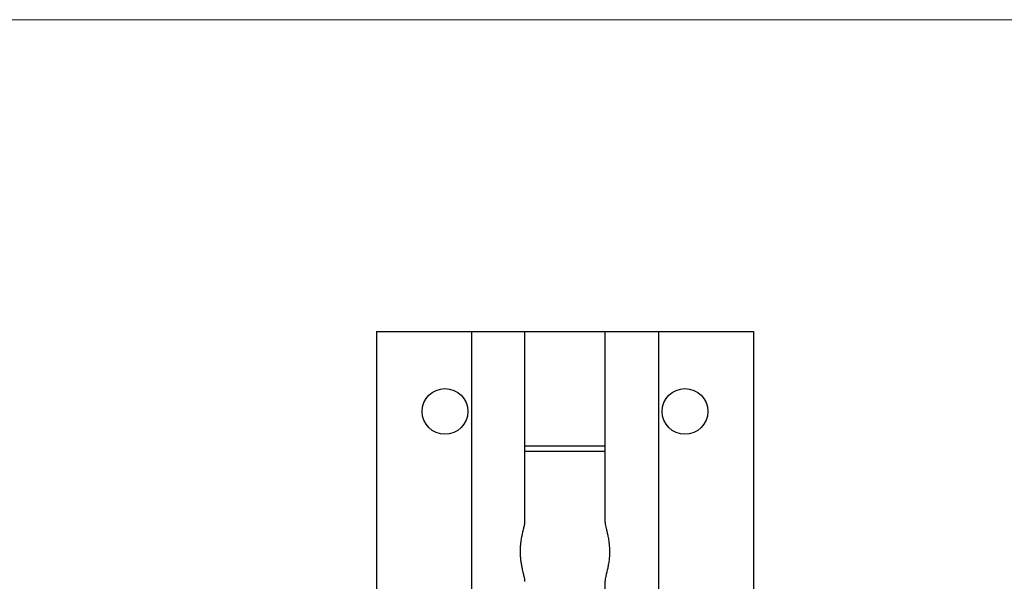
# Model space of a CAD drawing. Units: millimetres. Extents: x 7 to 438, y 7 to 308.
# Drawn here: x 137 to 223, y 258 to 308 of the extents above; entities that cross this region are included whole.
import ezdxf

# ---------------------------------------------------------------- set-up
doc = ezdxf.new("R2010")
doc.units = ezdxf.units.MM
doc.header["$LTSCALE"] = 1.5

msp = doc.modelspace()

# ---------------------------------------------------------------- linework, layer by layer
at = {"color": 7, "linetype": 'Continuous', "lineweight": 18}
msp.add_line((438, 307.5), (7.5, 307.5), dxfattribs=at)
at = {"color": 7, "linetype": 'Continuous', "lineweight": 25}
for p, q in [((167.783, 280.243), (167.783, 210.243)), ((167.783, 280.243), (176.091, 280.243)), ((176.091, 280.243), (176.091, 210.243)), ((176.091, 280.243), (180.783, 280.243)), ((180.783, 263.601), (180.783, 280.243)), ((180.783, 280.243), (187.783, 280.243)), ((187.783, 280.243), (187.783, 263.602)), ((187.783, 280.243), (192.475, 280.243)), ((192.475, 280.243), (192.475, 210.243)), ((192.475, 280.243), (200.783, 280.243)), ((200.783, 280.243), (200.783, 210.243)), ((180.783, 270.243), (187.783, 270.243)), ((187.783, 269.743), (180.783, 269.743)), ((187.783, 258.391), (187.783, 232.102))]:
    msp.add_line(p, q, dxfattribs=at)
for centre in [(173.783, 273.243), (194.783, 273.243)]:
    msp.add_circle(centre, 2, dxfattribs=at)
for points, knots in [([(180.384, 260.993), (180.385, 261.066), (180.387, 261.262), (180.407, 261.556), (180.439, 261.841), (180.484, 262.139), (180.533, 262.399), (180.586, 262.642), (180.636, 262.858), (180.688, 263.074), (180.728, 263.246), (180.751, 263.357), (180.769, 263.457), (180.783, 263.544), (180.781, 263.588), (180.78, 263.601)], [0, 0, 0, 0, 0.062915, 0.169459, 0.256445, 0.319353, 0.447123, 0.51209, 0.578426, 0.690594, 0.782073, 0.82619, 0.870308, 0.96065, 1, 1, 1, 1]), ([(187.784, 263.602), (187.786, 263.563), (187.789, 263.477), (187.83, 263.275), (187.891, 263.016), (187.967, 262.699), (188.048, 262.326), (188.119, 261.907), (188.171, 261.457), (188.177, 261.149), (188.181, 260.993)], [0, 0, 0, 0, 0.101113, 0.22115, 0.341904, 0.46557, 0.598011, 0.734172, 0.864961, 1, 1, 1, 1]), ([(180.782, 258.382), (180.782, 258.398), (180.781, 258.457), (180.763, 258.57), (180.733, 258.715), (180.705, 258.838), (180.673, 258.973), (180.637, 259.122), (180.599, 259.286), (180.55, 259.509), (180.496, 259.776), (180.455, 260.037), (180.429, 260.232), (180.408, 260.427), (180.389, 260.681), (180.386, 260.888), (180.384, 260.993)], [0, 0, 0, 0, 0.0427166, 0.1610468, 0.2212589, 0.281447, 0.341633, 0.4018173, 0.4656459, 0.5316448, 0.6432162, 0.7341703, 0.7775848, 0.8209999, 0.9097536, 1, 1, 1, 1]), ([(188.181, 260.993), (188.178, 260.847), (188.172, 260.55), (188.125, 260.12), (188.058, 259.713), (187.979, 259.336), (187.897, 258.994), (187.829, 258.706), (187.786, 258.497), (187.787, 258.42), (187.788, 258.391)], [0, 0, 0, 0, 0.1263364, 0.2565868, 0.3828578, 0.5124303, 0.6455921, 0.7825703, 0.9155451, 1, 1, 1, 1])]:
    msp.add_open_spline(points, degree=3, knots=knots, dxfattribs=at)

doc.saveas('drawing.dxf')
